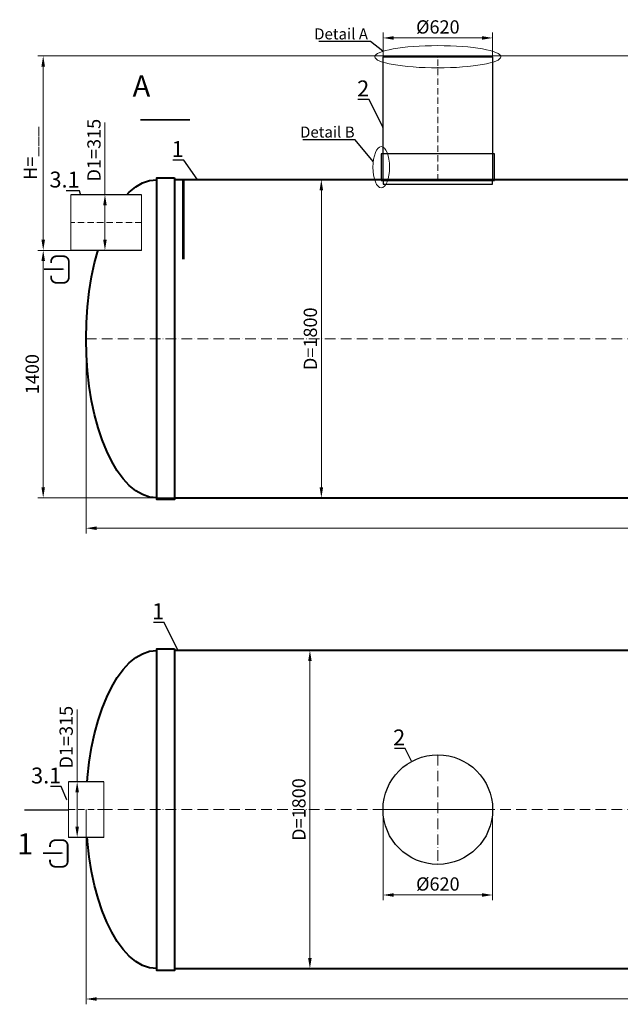
# Model space of a CAD drawing. Units: millimetres. Extents: x 77132 to 141802, y -20992 to 745.
# Drawn here: x 85913 to 89311, y -20992 to -15423 of the extents above; entities that cross this region are included whole.
import ezdxf
from ezdxf import colors
from ezdxf.entities.mleader import LeaderData, LeaderLine
from ezdxf.math import Vec2, Vec3

# ---------------------------------------------------------------- set-up
doc = ezdxf.new("R2010")
doc.units = ezdxf.units.MM
doc.set_wipeout_variables(frame=1)
doc.linetypes.add('ACAD_ISO10W100', pattern=[18, 12, -3, 0, -3])
doc.layers.add('2-Bottom level  of pipe', color=7, linetype='Continuous')
doc.layers.add('Бозовая комплектация', color=7, linetype='Continuous', lineweight=40)
doc.styles.add('ГОСТ', font='isocpeur.ttf', dxfattribs={"width": 0.95, "oblique": 15, "height": 2.5})
doc.dimstyles.new('ГОСТ', dxfattribs={"dimtxt": 2.5, "dimasz": 2, "dimexe": 1, "dimexo": 0, "dimgap": 0.5, "dimtad": 1, "dimdec": 0, "dimtxsty": 'ГОСТ', "dimcen": -2.5, "dimclrd": 7, "dimclre": 7, "dimclrt": 7, "dimadec": 0, "dimazin": 0, "dimtfac": 1, "dimtdec": 0, "dimtmove": 1, "dimatfit": 3, "dimldrblk": 'DOT', "dimfxl": 1, "dimtfill": 1, "dimlwd": 15, "dimlwe": 15, "dimarcsym": 1})

# ---------------------------------------------------------------- blocks, each defined once
blk = doc.blocks.new('*U45')
at = {"color": 7, "linetype": 'ACAD_ISO10W100', "lineweight": 15, "ltscale": 5}
blk.add_line((0, 0), (6500, 0), dxfattribs=at)
at = {"color": 250, "lineweight": 40, "ltscale": 20}
for points in [[(500, 910), (500, -910), (400, -910), (400, 910)], [(500, 900), (500, -900), (6000, -900), (6000, 900)], [(6000, 910), (6000, -910), (6100, -910), (6100, 910)]]:
    blk.add_lwpolyline(points, close=True, dxfattribs=at)
at = {"color": 250, "lineweight": 40, "ltscale": 20, "extrusion": (0, 0, -1)}
blk.add_ellipse((400, 0), major_axis=(0, 900), ratio=0.444444, start_param=3.141593, end_param=6.283185, dxfattribs=at)
at = {"color": 250, "lineweight": 40, "ltscale": 20}
blk.add_ellipse((6100, 0), major_axis=(0, 900), ratio=0.444444, start_param=3.141593, end_param=6.283185, dxfattribs=at)
blk = doc.blocks.new('Вход')
at = {"color": 252, "linetype": 'Continuous', "lineweight": 15, "ltscale": 20, "true_color": 0x939598, "const_width": 10}
blk.add_lwpolyline([(-100, -34.9), (-100, -45, 0.414214), (-70, -75), (-30, -75, 0.414214), (0, -45), (0, 45, 0.414214), (-30, 75), (-70, 75, 0.414214), (-100, 45), (-100, 36.6)], format="xyb", dxfattribs=at)
at = {"color": 252, "linetype": 'Continuous', "lineweight": 15, "ltscale": 20, "true_color": 0x939598}
blk.add_lwpolyline([(-140, 2.2, 10, 10, 0), (-78.5, 2.2, 35, 2, 0), (-25, 2.2, 2, 2, 0)], format="xyseb", dxfattribs=at)
blk = doc.blocks.new('*U23')
at = {"color": 7, "linetype": 'ACAD_ISO10W100', "lineweight": 13, "ltscale": 5}
for p, q in [((0, 310), (0, -310)), ((-310, 0), (310, 0))]:
    blk.add_line(p, q, dxfattribs=at)
at = {"layer": '2-Bottom level  of pipe', "color": 7, "lineweight": 30, "ltscale": 50}
blk.add_circle((0, 0), 310, dxfattribs=at)
blk.add_circle((0, 0), 310, dxfattribs=at)
blk = doc.blocks.new('_Dot')
at = {"color": 0, "linetype": 'ByBlock', "lineweight": -2}
blk.add_line((-0.5, 0), (-1, 0), dxfattribs=at)
at = {"color": 0, "linetype": 'ByBlock', "const_width": 0.5}
blk.add_lwpolyline([(-0.25, 0, 1), (0.25, 0, 1)], format="xyb", close=True, dxfattribs=at)
blk = doc.blocks.new('*U22')
at = {"color": 250, "linetype": 'ACAD_ISO10W100', "lineweight": 15, "ltscale": 3}
blk.add_line((-0.8, -0.3), (-0.8, 699.7), dxfattribs=at)
at = {"color": 250, "lineweight": 30, "ltscale": 20}
blk.add_lwpolyline([(-310.8, 699.7), (309.2, 699.7), (309.2, -0.3), (-310.8, -0.3)], close=True, dxfattribs=at)
at = {"layer": '2-Bottom level  of pipe', "color": 7, "lineweight": 30, "ltscale": 50}
for points in [[(-320.8, -0.3), (319.2, -0.3), (319.2, 149.7), (-320.8, 149.7)], [(-310.8, -20.3), (309.2, -20.3), (309.2, -0.3), (-310.8, -0.3)]]:
    blk.add_lwpolyline(points, close=True, dxfattribs=at)
blk = doc.blocks.new('*U46')
at = {"color": 7, "linetype": 'ACAD_ISO10W100', "lineweight": 15, "ltscale": 5}
blk.add_line((0, 0), (6500, 0), dxfattribs=at)
at = {"color": 250, "lineweight": 40, "ltscale": 20}
for points in [[(500, 910), (500, -910), (400, -910), (400, 910)], [(500, 900), (500, -900), (6000, -900), (6000, 900)], [(6000, 910), (6000, -910), (6100, -910), (6100, 910)]]:
    blk.add_lwpolyline(points, close=True, dxfattribs=at)
at = {"color": 250, "lineweight": 40, "ltscale": 20, "extrusion": (0, 0, -1)}
blk.add_ellipse((400, 0), major_axis=(0, 900), ratio=0.444444, start_param=3.141593, end_param=6.283185, dxfattribs=at)
at = {"color": 250, "lineweight": 40, "ltscale": 20}
blk.add_ellipse((6100, 0), major_axis=(0, 900), ratio=0.444444, start_param=3.141593, end_param=6.283185, dxfattribs=at)
blk = doc.blocks.new('*U121')
at = {"color": 250, "linetype": 'Continuous', "lineweight": 15}
blk.add_wipeout([(0, 157.5), (400, 157.5), (400, -157.5), (0, -157.5)], dxfattribs=at)
at = {"lineweight": 30}
for p, q in [((0, 157.5), (400, 157.5)), ((0, -157.5), (400, -157.5))]:
    blk.add_line(p, q, dxfattribs=at)
at = {"color": 7, "linetype": 'Continuous', "lineweight": 20}
for p, q in [((0, 157.5), (0, -157.5)), ((400, 157.5), (400, -157.5))]:
    blk.add_line(p, q, dxfattribs=at)
at = {"color": 7, "linetype": 'ACAD_ISO10W100', "lineweight": 15, "ltscale": 3}
blk.add_line((0, 0), (400, 0), dxfattribs=at)
blk = doc.blocks.new('*U122')
at = {"color": 250, "linetype": 'Continuous', "lineweight": 15}
blk.add_wipeout([(0, 157.5), (200, 157.5), (200, -157.5), (0, -157.5)], dxfattribs=at)
at = {"lineweight": 30}
for p, q in [((0, 157.5), (200, 157.5)), ((0, -157.5), (200, -157.5))]:
    blk.add_line(p, q, dxfattribs=at)
at = {"color": 7, "linetype": 'Continuous', "lineweight": 20}
for p, q in [((0, 157.5), (0, -157.5)), ((200, 157.5), (200, -157.5))]:
    blk.add_line(p, q, dxfattribs=at)
at = {"color": 7, "linetype": 'ACAD_ISO10W100', "lineweight": 15, "ltscale": 3}
blk.add_line((0, 0), (200, 0), dxfattribs=at)
blk = doc.blocks.new('*D593')
at = {"layer": 'Defpoints', "color": 0, "lineweight": 15, "ltscale": 20, "transparency": 16777216}
for p in [(88589.1, -15526), (87969.1, -15762.8), (88589.1, -15762.8)]:
    blk.add_point(p, dxfattribs=at)
at = {"layer": 'Бозовая комплектация', "color": 7, "linetype": 'Continuous', "lineweight": 15, "ltscale": 20, "transparency": 16777216}
for p, q in [((87969.1, -15762.8), (87969.1, -15496)), ((88029.1, -15526), (88529.1, -15526)), ((88589.1, -15762.8), (88589.1, -15496))]:
    blk.add_line(p, q, dxfattribs=at)
at = {"layer": 'Бозовая комплектация', "color": 7, "lineweight": 15, "ltscale": 20, "transparency": 16777216}
for points in [[(88029.1, -15516), (88029.1, -15536), (87969.1, -15526)], [(88529.1, -15516), (88529.1, -15536), (88589.1, -15526)]]:
    blk.add_solid(points, dxfattribs=at)
at = {"layer": 'Бозовая комплектация', "color": 7, "lineweight": 15, "ltscale": 20, "transparency": 16777216, "insert": (88279.1, -15473.5), "char_height": 75, "attachment_point": 5, "style": 'ГОСТ', "bg_fill": 3, "box_fill_scale": 1.1, "bg_fill_color": 256, "bg_fill_true_color": 13158600, "bg_fill_transparency": 0}
blk.add_mtext('%%C620', dxfattribs=at)
blk = doc.blocks.new('*D569')
at = {"layer": 'Defpoints', "color": 0, "lineweight": 15, "ltscale": 20, "transparency": 16777216}
for p in [(87969.1, -19890.7), (88589.1, -19890.7), (88589.1, -20374)]:
    blk.add_point(p, dxfattribs=at)
at = {"layer": 'Бозовая комплектация', "color": 7, "linetype": 'Continuous', "lineweight": 15, "ltscale": 20, "transparency": 16777216}
for p, q in [((87969.1, -19890.7), (87969.1, -20404)), ((88589.1, -19890.7), (88589.1, -20404)), ((88029.1, -20374), (88529.1, -20374))]:
    blk.add_line(p, q, dxfattribs=at)
at = {"layer": 'Бозовая комплектация', "color": 7, "lineweight": 15, "ltscale": 20, "transparency": 16777216}
for points in [[(88029.1, -20364), (88029.1, -20384), (87969.1, -20374)], [(88529.1, -20364), (88529.1, -20384), (88589.1, -20374)]]:
    blk.add_solid(points, dxfattribs=at)
at = {"layer": 'Бозовая комплектация', "color": 7, "lineweight": 15, "ltscale": 20, "transparency": 16777216, "insert": (88279.1, -20321.5), "char_height": 75, "attachment_point": 5, "style": 'ГОСТ', "bg_fill": 3, "box_fill_scale": 1.1, "bg_fill_color": 256, "bg_fill_true_color": 13158600, "bg_fill_transparency": 0}
blk.add_mtext('%%C620', dxfattribs=at)
blk = doc.blocks.new('*D545')
at = {"layer": 'Defpoints', "color": 0, "lineweight": 15, "ltscale": 20, "transparency": 16777216}
for p in [(87237.5, -16327.7), (87389.6, -18127.7), (87620, -18127.7)]:
    blk.add_point(p, dxfattribs=at)
at = {"layer": 'Бозовая комплектация', "color": 7, "linetype": 'Continuous', "lineweight": 15, "ltscale": 20, "transparency": 16777216}
for p, q in [((87237.5, -16327.7), (87650, -16327.7)), ((87620, -16387.7), (87620, -18067.7)), ((87389.6, -18127.7), (87650, -18127.7))]:
    blk.add_line(p, q, dxfattribs=at)
at = {"layer": 'Бозовая комплектация', "color": 7, "lineweight": 15, "ltscale": 20, "transparency": 16777216}
for points in [[(87610, -16387.7), (87630, -16387.7), (87620, -16327.7)], [(87610, -18067.7), (87630, -18067.7), (87620, -18127.7)]]:
    blk.add_solid(points, dxfattribs=at)
at = {"layer": 'Бозовая комплектация', "color": 7, "lineweight": 15, "ltscale": 20, "transparency": 16777216, "insert": (87567.5, -17227.7), "char_height": 75, "attachment_point": 5, "rotation": 90, "style": 'ГОСТ', "bg_fill": 3, "box_fill_scale": 1.1, "bg_fill_color": 256, "bg_fill_true_color": 13158600, "bg_fill_transparency": 0}
blk.add_mtext('D=1800', dxfattribs=at)
blk = doc.blocks.new('*D544')
at = {"layer": 'Defpoints', "color": 0, "lineweight": 15, "ltscale": 20, "transparency": 16777216}
for p in [(87172.8, -18990.7), (87324.9, -20790.7), (87555.3, -20790.7)]:
    blk.add_point(p, dxfattribs=at)
at = {"layer": 'Бозовая комплектация', "color": 7, "linetype": 'Continuous', "lineweight": 15, "ltscale": 20, "transparency": 16777216}
for p, q in [((87172.8, -18990.7), (87585.3, -18990.7)), ((87555.3, -19050.7), (87555.3, -20730.7)), ((87324.9, -20790.7), (87585.3, -20790.7))]:
    blk.add_line(p, q, dxfattribs=at)
at = {"layer": 'Бозовая комплектация', "color": 7, "lineweight": 15, "ltscale": 20, "transparency": 16777216}
for points in [[(87545.3, -19050.7), (87565.3, -19050.7), (87555.3, -18990.7)], [(87545.3, -20730.7), (87565.3, -20730.7), (87555.3, -20790.7)]]:
    blk.add_solid(points, dxfattribs=at)
at = {"layer": 'Бозовая комплектация', "color": 7, "lineweight": 15, "ltscale": 20, "transparency": 16777216, "insert": (87502.8, -19890.7), "char_height": 75, "attachment_point": 5, "rotation": 90, "style": 'ГОСТ', "bg_fill": 3, "box_fill_scale": 1.1, "bg_fill_color": 256, "bg_fill_true_color": 13158600, "bg_fill_transparency": 0}
blk.add_mtext('D=1800', dxfattribs=at)
blk = doc.blocks.new('*D529')
at = {"layer": 'Defpoints', "color": 0, "lineweight": 15, "ltscale": 20, "transparency": 16777216}
for p in [(86288.7, -17227.7), (92788.7, -17227.7), (92788.7, -18299.4)]:
    blk.add_point(p, dxfattribs=at)
at = {"layer": 'Бозовая комплектация', "color": 7, "linetype": 'Continuous', "lineweight": 15, "ltscale": 20, "transparency": 16777216}
for p, q in [((86288.7, -17227.7), (86288.7, -18329.4)), ((92788.7, -17227.7), (92788.7, -18329.4)), ((86348.7, -18299.4), (92728.7, -18299.4))]:
    blk.add_line(p, q, dxfattribs=at)
at = {"layer": 'Бозовая комплектация', "color": 7, "lineweight": 15, "ltscale": 20, "transparency": 16777216}
for points in [[(86348.7, -18289.4), (86348.7, -18309.4), (86288.7, -18299.4)], [(92728.7, -18289.4), (92728.7, -18309.4), (92788.7, -18299.4)]]:
    blk.add_solid(points, dxfattribs=at)
at = {"layer": 'Бозовая комплектация', "color": 7, "lineweight": 15, "ltscale": 20, "transparency": 16777216, "insert": (89538.7, -18246.9), "char_height": 75, "attachment_point": 5, "style": 'ГОСТ', "bg_fill": 3, "box_fill_scale": 1.1, "bg_fill_color": 256, "bg_fill_true_color": 13158600, "bg_fill_transparency": 0}
blk.add_mtext('L=6500', dxfattribs=at)
blk = doc.blocks.new('*D528')
at = {"layer": 'Defpoints', "color": 0, "lineweight": 15, "ltscale": 20, "transparency": 16777216}
for p in [(86288.7, -19890.7), (92788.7, -19890.7), (92788.7, -20962.3)]:
    blk.add_point(p, dxfattribs=at)
at = {"layer": 'Бозовая комплектация', "color": 7, "linetype": 'Continuous', "lineweight": 15, "ltscale": 20, "transparency": 16777216}
for p, q in [((86288.7, -19890.7), (86288.7, -20992.3)), ((92788.7, -19890.7), (92788.7, -20992.3)), ((86348.7, -20962.3), (92728.7, -20962.3))]:
    blk.add_line(p, q, dxfattribs=at)
at = {"layer": 'Бозовая комплектация', "color": 7, "lineweight": 15, "ltscale": 20, "transparency": 16777216}
for points in [[(86348.7, -20952.3), (86348.7, -20972.3), (86288.7, -20962.3)], [(92728.7, -20952.3), (92728.7, -20972.3), (92788.7, -20962.3)]]:
    blk.add_solid(points, dxfattribs=at)
at = {"layer": 'Бозовая комплектация', "color": 7, "lineweight": 15, "ltscale": 20, "transparency": 16777216, "insert": (89538.7, -20909.8), "char_height": 75, "attachment_point": 5, "style": 'ГОСТ', "bg_fill": 3, "box_fill_scale": 1.1, "bg_fill_color": 256, "bg_fill_true_color": 13158600, "bg_fill_transparency": 0}
blk.add_mtext('L=6500', dxfattribs=at)
blk = doc.blocks.new('*D513')
at = {"layer": 'Defpoints', "color": 0, "lineweight": 15, "ltscale": 20, "transparency": 16777216}
for p in [(86384.8, -16727.7), (86046.4, -18127.7), (86878.1, -18127.7)]:
    blk.add_point(p, dxfattribs=at)
at = {"layer": 'Бозовая комплектация', "color": 7, "linetype": 'Continuous', "lineweight": 15, "ltscale": 20, "transparency": 16777216}
for p, q in [((86384.8, -16727.7), (86016.4, -16727.7)), ((86046.4, -16787.7), (86046.4, -18067.7)), ((86878.1, -18127.7), (86016.4, -18127.7))]:
    blk.add_line(p, q, dxfattribs=at)
at = {"layer": 'Бозовая комплектация', "color": 7, "lineweight": 15, "ltscale": 20, "transparency": 16777216}
for points in [[(86036.4, -16787.7), (86056.4, -16787.7), (86046.4, -16727.7)], [(86036.4, -18067.7), (86056.4, -18067.7), (86046.4, -18127.7)]]:
    blk.add_solid(points, dxfattribs=at)
at = {"layer": 'Бозовая комплектация', "color": 7, "lineweight": 15, "ltscale": 20, "transparency": 16777216, "insert": (85993.9, -17427.7), "char_height": 75, "attachment_point": 5, "rotation": 90, "style": 'ГОСТ', "bg_fill": 3, "box_fill_scale": 1.1, "bg_fill_color": 256, "bg_fill_true_color": 13158600, "bg_fill_transparency": 0}
blk.add_mtext('1400', dxfattribs=at)
blk = doc.blocks.new('*D512')
at = {"layer": 'Defpoints', "color": 0, "lineweight": 15, "ltscale": 20, "transparency": 16777216}
for p in [(86046.4, -15627.7), (91820, -15627.7), (86284.1, -16727.7)]:
    blk.add_point(p, dxfattribs=at)
at = {"layer": 'Бозовая комплектация', "color": 7, "linetype": 'Continuous', "lineweight": 15, "ltscale": 20, "transparency": 16777216}
for p, q in [((91820, -15627.7), (86016.4, -15627.7)), ((86046.4, -16667.7), (86046.4, -15687.7)), ((86284.1, -16727.7), (86016.4, -16727.7))]:
    blk.add_line(p, q, dxfattribs=at)
at = {"layer": 'Бозовая комплектация', "color": 7, "lineweight": 15, "ltscale": 20, "transparency": 16777216}
for points in [[(86036.4, -15687.7), (86056.4, -15687.7), (86046.4, -15627.7)], [(86036.4, -16667.7), (86056.4, -16667.7), (86046.4, -16727.7)]]:
    blk.add_solid(points, dxfattribs=at)
at = {"layer": 'Бозовая комплектация', "color": 7, "lineweight": 15, "ltscale": 20, "transparency": 16777216, "insert": (85982.7, -16177.7), "char_height": 75, "attachment_point": 5, "rotation": 90, "style": 'ГОСТ', "bg_fill": 3, "box_fill_scale": 1.1, "bg_fill_color": 256, "bg_fill_true_color": 13158600, "bg_fill_transparency": 0}
blk.add_mtext('Н=___', dxfattribs=at)
blk = doc.blocks.new('*D366')
at = {"layer": 'Defpoints', "color": 0, "lineweight": 15, "ltscale": 20, "transparency": 16777216}
for p in [(86238.5, -19733.2), (86283, -19733.2), (86283, -20048.2)]:
    blk.add_point(p, dxfattribs=at)
at = {"layer": 'Бозовая комплектация', "color": 7, "linetype": 'Continuous', "lineweight": 15, "ltscale": 20, "transparency": 16777216}
for p, q in [((86238.5, -19324.4), (86238.5, -19733.2)), ((86283, -19733.2), (86208.5, -19733.2)), ((86238.5, -19988.2), (86238.5, -19793.2)), ((86283, -20048.2), (86208.5, -20048.2))]:
    blk.add_line(p, q, dxfattribs=at)
at = {"layer": 'Бозовая комплектация', "color": 7, "lineweight": 15, "ltscale": 20, "transparency": 16777216}
for points in [[(86228.5, -19793.2), (86248.5, -19793.2), (86238.5, -19733.2)], [(86228.5, -19988.2), (86248.5, -19988.2), (86238.5, -20048.2)]]:
    blk.add_solid(points, dxfattribs=at)
at = {"layer": 'Бозовая комплектация', "color": 7, "lineweight": 15, "ltscale": 20, "transparency": 16777216, "insert": (86186, -19481.3), "char_height": 75, "attachment_point": 5, "rotation": 90, "style": 'ГОСТ', "bg_fill": 3, "box_fill_scale": 1.1, "bg_fill_color": 256, "bg_fill_true_color": 13158600, "bg_fill_transparency": 0}
blk.add_mtext('D1=315', dxfattribs=at)
blk = doc.blocks.new('*D367')
at = {"layer": 'Defpoints', "color": 0, "lineweight": 15, "ltscale": 20, "transparency": 16777216}
for p in [(86395.8, -16412.7), (86440.4, -16412.7), (86440.4, -16727.7)]:
    blk.add_point(p, dxfattribs=at)
at = {"layer": 'Бозовая комплектация', "color": 7, "linetype": 'Continuous', "lineweight": 15, "ltscale": 20, "transparency": 16777216}
for p, q in [((86395.8, -16004), (86395.8, -16412.7)), ((86440.4, -16412.7), (86365.8, -16412.7)), ((86395.8, -16667.7), (86395.8, -16472.7)), ((86440.4, -16727.7), (86365.8, -16727.7))]:
    blk.add_line(p, q, dxfattribs=at)
at = {"layer": 'Бозовая комплектация', "color": 7, "lineweight": 15, "ltscale": 20, "transparency": 16777216}
for points in [[(86385.8, -16472.7), (86405.8, -16472.7), (86395.8, -16412.7)], [(86385.8, -16667.7), (86405.8, -16667.7), (86395.8, -16727.7)]]:
    blk.add_solid(points, dxfattribs=at)
at = {"layer": 'Бозовая комплектация', "color": 7, "lineweight": 15, "ltscale": 20, "transparency": 16777216, "insert": (86343.3, -16160.8), "char_height": 75, "attachment_point": 5, "rotation": 90, "style": 'ГОСТ', "bg_fill": 3, "box_fill_scale": 1.1, "bg_fill_color": 256, "bg_fill_true_color": 13158600, "bg_fill_transparency": 0}
blk.add_mtext('D1=315', dxfattribs=at)

msp = doc.modelspace()

# ---------------------------------------------------------------- linework, layer by layer
at = {"color": 26, "linetype": 'Continuous', "lineweight": 15, "ltscale": 20}
msp.add_ellipse((88279.1, -15632.4), major_axis=(-356.8, 0), ratio=0.176044, dxfattribs=at)
at = {"layer": '2-Bottom level  of pipe', "color": 7, "lineweight": 30, "ltscale": 50}
for points in [[(86683.4, -15709.2, 0, 0, 0), (86683.4, -15869.2, 40, 0.8, 0), (86683.4, -15989.2, 0.8, 0.8, 0)], [(86025.5, -20172.9, 0, 0, 0), (86025.5, -20012.9, 40, 0.8, 0), (86025.5, -19892.9, 0.8, 0.8, 0)]]:
    msp.add_lwpolyline(points, format="xyseb", dxfattribs=at)
at = {"layer": '2-Bottom level  of pipe', "color": 7, "lineweight": 30, "ltscale": 50, "const_width": 8}
for points in [[(86596.7, -15989.2), (86876.7, -15989.2)], [(85938.7, -19892.9), (86218.7, -19892.9)]]:
    msp.add_lwpolyline(points, dxfattribs=at)

# ---------------------------------------------------------------- block references
at = {"color": 250, "lineweight": 15, "ltscale": 20}
for name, p in [('*U46', (86288.7, -19890.7)), ('*U23', (88279.1, -19890.7))]:
    msp.add_blockref(name, p, dxfattribs=at)
at = {"layer": '2-Bottom level  of pipe', "color": 7, "lineweight": 30, "ltscale": 50}
for p in [(86191.1, -16836), (86185, -20139.1)]:
    msp.add_blockref('Вход', p, dxfattribs=at)
at = {"layer": 'Бозовая комплектация', "color": 250, "lineweight": 15, "ltscale": 20}
for name, p in [('*U22', (88279.9, -16332.1)), ('*U45', (86288.7, -17227.7))]:
    msp.add_blockref(name, p, dxfattribs=at)

# ---------------------------------------------------------------- texts
at = {"char_height": 120, "width": 282.083, "attachment_point": 2, "style": 'ГОСТ'}
for s, insert in [('A', (86602.3, -15737.6)), ('1', (85944.4, -20024.9))]:
    msp.add_mtext(s, dxfattribs=dict(at, insert=insert))

# ---------------------------------------------------------------- leaders
at = {"color": 250, "linetype": 'Continuous', "lineweight": 15}
ml = msp.add_multileader_mtext('Standard', dxfattribs=at)
ml.set_content('2', color=7, style='ГОСТ')
ml.set_leader_properties()
ml.set_arrow_properties(name='DOT')
ml.build(insert=Vec2(0, 0))
ml.multileader.update_dxf_attribs({"text_left_attachment_type": 6, "text_right_attachment_type": 6, "dogleg_length": 0, "arrow_head_size": 2.4, "scale": 30})
ctx = ml.context
ctx.base_point, ctx.scale, ctx.char_height, ctx.arrow_head_size, ctx.landing_gap_size, ctx.plane_origin = Vec3(87824, -15874.4), 30, 90, 2.4, 0, Vec3(86571.1, -16090.9)
ctx.left_attachment, ctx.right_attachment, ctx.text_align_type = 6, 6, 2
notes = []
notes.append((ctx, [(0, (1, 1, 0), (87890.9, -15874.4), (-1, 0), 0, [(0, [(87969.1, -16033.2)], 0, [])])]))
ctx.mtext.insert, ctx.mtext.width, ctx.mtext.alignment, ctx.mtext.flow_direction = Vec3(87890.9, -15766.4), 2.5, 3, 5
ml = msp.add_multileader_mtext('Standard', dxfattribs=at)
ml.set_content('1', color=7, style='ГОСТ')
ml.set_leader_properties()
ml.set_arrow_properties(name='DOT')
ml.build(insert=Vec2(0, 0))
ml.multileader.update_dxf_attribs({"text_left_attachment_type": 6, "text_right_attachment_type": 6, "dogleg_length": 0, "arrow_head_size": 2.4, "scale": 30})
ctx = ml.context
ctx.base_point, ctx.scale, ctx.char_height, ctx.arrow_head_size, ctx.landing_gap_size, ctx.plane_origin = Vec3(86791.5, -16217.3), 30, 90, 2.4, 0, Vec3(85521.5, -16433.8)
ctx.left_attachment, ctx.right_attachment, ctx.text_align_type = 6, 6, 2
notes.append((ctx, [(0, (1, 1, 0), (86841.2, -16217.3), (-1, 0), 0, [(0, [(86919.5, -16327.7)], 0, [])])]))
ctx.mtext.insert, ctx.mtext.width, ctx.mtext.alignment, ctx.mtext.flow_direction = Vec3(86841.2, -16109.3), 2, 3, 5
ml = msp.add_multileader_mtext('Standard', dxfattribs=at)
ml.set_content('3.1', color=7, style='ГОСТ')
ml.set_leader_properties()
ml.set_arrow_properties(name='DOT')
ml.build(insert=Vec2(0, 0))
ml.multileader.update_dxf_attribs({"text_left_attachment_type": 6, "text_right_attachment_type": 6, "dogleg_length": 0, "arrow_head_size": 2.4, "scale": 30})
ctx = ml.context
ctx.base_point, ctx.scale, ctx.char_height, ctx.arrow_head_size, ctx.landing_gap_size, ctx.plane_origin = Vec3(86117.2, -16390.1), 30, 90, 2.4, 0, Vec3(83419.4, -16987.3)
ctx.left_attachment, ctx.right_attachment, ctx.text_align_type = 6, 6, 2
notes.append((ctx, [(0, (1, 1, 0), (86252.4, -16390.1), (-1, 0), 0, [(0, [(86284.1, -16502.7)], 0, [])])]))
ctx.mtext.insert, ctx.mtext.width, ctx.mtext.alignment, ctx.mtext.flow_direction = Vec3(86252.4, -16282.1), 2.5, 3, 5
ml = msp.add_multileader_mtext('Standard', dxfattribs=at)
ml.set_content('1', color=7, style='ГОСТ')
ml.set_leader_properties()
ml.set_arrow_properties(name='DOT')
ml.build(insert=Vec2(0, 0))
ml.multileader.update_dxf_attribs({"text_left_attachment_type": 6, "text_right_attachment_type": 6, "dogleg_length": 0, "arrow_head_size": 2.4, "scale": 30})
ctx = ml.context
ctx.base_point, ctx.scale, ctx.char_height, ctx.arrow_head_size, ctx.landing_gap_size, ctx.plane_origin = Vec3(86680.7, -18831.9), 30, 90, 2.4, 0, Vec3(85410.7, -19048.4)
ctx.left_attachment, ctx.right_attachment, ctx.text_align_type = 6, 6, 2
notes.append((ctx, [(0, (1, 1, 0), (86730.5, -18831.9), (-1, 0), 0, [(0, [(86808.7, -18990.7)], 0, [])])]))
ctx.mtext.insert, ctx.mtext.width, ctx.mtext.alignment, ctx.mtext.flow_direction = Vec3(86730.5, -18723.9), 2, 3, 5
ml = msp.add_multileader_mtext('Standard', dxfattribs=at)
ml.set_content('2', color=7, style='ГОСТ')
ml.set_leader_properties()
ml.set_arrow_properties(name='DOT')
ml.build(insert=Vec2(0, 0))
ml.multileader.update_dxf_attribs({"text_left_attachment_type": 6, "text_right_attachment_type": 6, "dogleg_length": 0, "arrow_head_size": 2.4, "scale": 30})
ctx = ml.context
ctx.base_point, ctx.scale, ctx.char_height, ctx.arrow_head_size, ctx.landing_gap_size, ctx.plane_origin = Vec3(88027.3, -19545.8), 30, 90, 2.4, 0, Vec3(86774.5, -19762.3)
ctx.left_attachment, ctx.right_attachment, ctx.text_align_type = 6, 6, 2
notes.append((ctx, [(0, (1, 1, 0), (88094.2, -19545.8), (-1, 0), 0, [(0, [(88130.2, -19618.8)], 0, [])])]))
ctx.mtext.insert, ctx.mtext.width, ctx.mtext.alignment, ctx.mtext.flow_direction = Vec3(88094.2, -19437.8), 2, 3, 5
ml = msp.add_multileader_mtext('Standard', dxfattribs=at)
ml.set_content('3.1', color=7, style='ГОСТ')
ml.set_leader_properties()
ml.set_arrow_properties(name='DOT')
ml.build(insert=Vec2(0, 0))
ml.multileader.update_dxf_attribs({"text_left_attachment_type": 6, "text_right_attachment_type": 6, "dogleg_length": 0, "arrow_head_size": 2.4, "scale": 30})
ctx = ml.context
ctx.base_point, ctx.scale, ctx.char_height, ctx.arrow_head_size, ctx.landing_gap_size, ctx.plane_origin = Vec3(86013.1, -19761.1), 30, 90, 2.4, 0, Vec3(83315.4, -20358.4)
ctx.left_attachment, ctx.right_attachment, ctx.text_align_type = 6, 6, 2
notes.append((ctx, [(0, (1, 1, 0), (86148.4, -19761.1), (-1, 0), 0, [(0, [(86180.1, -19837.4)], 0, [])])]))
ctx.mtext.insert, ctx.mtext.width, ctx.mtext.alignment, ctx.mtext.flow_direction = Vec3(86148.4, -19653.1), 2, 3, 5
for ctx, leaders in notes:
    for number, flags, end, landing, length, lines in leaders:
        leader = LeaderData()
        leader.index, (leader.has_last_leader_line, leader.has_dogleg_vector, leader.attachment_direction) = number, flags
        leader.last_leader_point, leader.dogleg_vector, leader.dogleg_length = Vec3(end), Vec3(landing), length
        for number, points, colour, breaks in lines:
            line = LeaderLine()
            line.index, line.vertices, line.color, line.breaks = number, Vec3.list(points), colors.encode_raw_color(colour), breaks
            leader.lines.append(line)
        ctx.leaders.append(leader)

# ---------------------------------------------------------------- next in the draw order: block references
at = {"layer": 'Бозовая комплектация', "color": 250, "lineweight": 15, "ltscale": 20, "rotation": 180}
for name, p in [('*U121', (86603.1, -16570.2)), ('*U122', (86388.7, -19890.7))]:
    msp.add_blockref(name, p, dxfattribs=at)

# ---------------------------------------------------------------- next in the draw order: dimensions: what is measured, and where the dimension line sits
at = {"layer": 'Бозовая комплектация', "color": 250, "lineweight": 15, "ltscale": 20}
dim = msp.add_linear_dim(base=(88589.1, -15526), p1=(87969.1, -15762.8), p2=(88589.1, -15762.8), text='%%C<>', dimstyle='ГОСТ', override={"dimtxt": 2.5}, dxfattribs=at)
dim.commit()
dim.dimension.update_dxf_attribs({"geometry": '*D593', "text_midpoint": (88279.1, -15473.5)})
for base, p1, p2, picture, middle in [((87620, -18127.7), (87237.5, -16327.7), (87389.6, -18127.7), '*D545', (87567.5, -17227.7)), ((87555.3, -20790.7), (87172.8, -18990.7), (87324.9, -20790.7), '*D544', (87502.8, -19890.7))]:
    dim = msp.add_linear_dim(base=base, p1=p1, p2=p2, angle=90, text='D=<>', dimstyle='ГОСТ', dxfattribs=at)
    dim.commit()
    dim.dimension.update_dxf_attribs({"geometry": picture, "text_midpoint": middle})
dim = msp.add_linear_dim(base=(88589.1, -20374), p1=(87969.1, -19890.7), p2=(88589.1, -19890.7), text='%%C<>', dimstyle='ГОСТ', dxfattribs=at)
dim.commit()
dim.dimension.update_dxf_attribs({"geometry": '*D569', "text_midpoint": (88279.1, -20321.5)})

# ---------------------------------------------------------------- next in the draw order: dimensions: what is measured, and where the dimension line sits
for base, p1, p2, picture, middle in [((92788.7, -18299.4), (86288.7, -17227.7), (92788.7, -17227.7), '*D529', (89538.7, -18246.9)), ((92788.7, -20962.3), (86288.7, -19890.7), (92788.7, -19890.7), '*D528', (89538.7, -20909.8))]:
    dim = msp.add_linear_dim(base=base, p1=p1, p2=p2, text='L=<>', dimstyle='ГОСТ', dxfattribs=at)
    dim.commit()
    dim.dimension.update_dxf_attribs({"geometry": picture, "text_midpoint": middle})

# ---------------------------------------------------------------- next in the draw order: dimensions: what is measured, and where the dimension line sits
dim = msp.add_linear_dim(base=(86046.4, -18127.7), p1=(86384.8, -16727.7), p2=(86878.1, -18127.7), angle=90, dimstyle='ГОСТ', dxfattribs=at)
dim.commit()
dim.dimension.update_dxf_attribs({"geometry": '*D513', "text_midpoint": (85993.9, -17427.7)})
dim = msp.add_linear_dim(base=(86238.5, -19733.2), p1=(86283, -20048.2), p2=(86283, -19733.2), angle=90, text='D1=<>', dimstyle='ГОСТ', dxfattribs=at)
dim.commit()
dim.dimension.update_dxf_attribs({"geometry": '*D366', "text_midpoint": (86245.3, -19481.3), "dimtype": 160})

# ---------------------------------------------------------------- next in the draw order: dimensions: what is measured, and where the dimension line sits
dim = msp.add_linear_dim(base=(86046.4, -15627.7), p1=(86284.1, -16727.7), p2=(91820, -15627.7), angle=90, text='Н=___', dimstyle='ГОСТ', dxfattribs=at)
dim.commit()
dim.dimension.update_dxf_attribs({"geometry": '*D512', "text_midpoint": (85982.7, -16177.7)})

# ---------------------------------------------------------------- next in the draw order: linework, layer by layer
at = {"color": 26, "linetype": 'Continuous', "lineweight": 15, "ltscale": 20}
msp.add_ellipse((87959.1, -16257.4), major_axis=(0, -116.8), ratio=0.401108, start_param=-1.570796, end_param=4.712389, dxfattribs=at)
at = {"layer": 'Бозовая комплектация', "color": 146, "lineweight": 15, "ltscale": 20, "true_color": 0x105689, "const_width": 15}
msp.add_lwpolyline([(86838.7, -16327.7), (86838.7, -16777.7)], dxfattribs=at)

# ---------------------------------------------------------------- next in the draw order: dimensions: what is measured, and where the dimension line sits
at = {"layer": 'Бозовая комплектация', "color": 250, "lineweight": 15, "ltscale": 20}
dim = msp.add_linear_dim(base=(86395.8, -16412.7), p1=(86440.4, -16727.7), p2=(86440.4, -16412.7), angle=90, text='D1=<>', dimstyle='ГОСТ', dxfattribs=at)
dim.commit()
dim.dimension.update_dxf_attribs({"geometry": '*D367', "text_midpoint": (86402.6, -16160.8), "dimtype": 160})

# ---------------------------------------------------------------- next in the draw order: leaders
at = {"color": 250, "linetype": 'Continuous', "lineweight": 15}
ml = msp.add_multileader_mtext('Standard', dxfattribs=at)
ml.set_content('Detail{\\C26; \\C256;\\c0;А}', color=7, style='ГОСТ')
ml.set_leader_properties()
ml.set_arrow_properties(name='DOT')
ml.build(insert=Vec2(0, 0))
ml.multileader.update_dxf_attribs({"text_left_attachment_type": 6, "text_right_attachment_type": 6, "dogleg_length": 0, "arrow_head_size": 2, "scale": 25})
ctx = ml.context
ctx.base_point, ctx.scale, ctx.char_height, ctx.arrow_head_size, ctx.landing_gap_size, ctx.plane_origin = Vec3(87579.2, -15546.8), 25, 62.5, 2, 0, Vec3(88698.3, -15049.2)
ctx.left_attachment, ctx.right_attachment = 6, 6
notes = []
notes.append((ctx, [(1, (1, 1, 0), (87897.7, -15546.8), (-1, 0), 0, [(0, [(87969.1, -15601.3)], 0, [])])]))
ctx.mtext.insert, ctx.mtext.width, ctx.mtext.flow_direction = Vec3(87579.2, -15471.8), 1659.611, 5
ml = msp.add_multileader_mtext('Standard', dxfattribs=at)
ml.set_content('Detail{\\C250; }B', color=7, style='ГОСТ')
ml.set_leader_properties()
ml.set_arrow_properties(name='DOT')
ml.build(insert=Vec2(0, 0))
ml.multileader.update_dxf_attribs({"text_left_attachment_type": 6, "text_right_attachment_type": 6, "dogleg_length": 0, "arrow_head_size": 2, "scale": 25})
ctx = ml.context
ctx.base_point, ctx.scale, ctx.char_height, ctx.arrow_head_size, ctx.landing_gap_size, ctx.plane_origin = Vec3(87499.4, -16102), 25, 62.5, 2, 0, Vec3(89138.1, -16024.3)
ctx.left_attachment, ctx.right_attachment = 6, 6
notes.append((ctx, [(1, (1, 1, 0), (87811.9, -16102), (-1, 0), 0, [(0, [(87913.9, -16226.6)], 0, [])])]))
ctx.mtext.insert, ctx.mtext.width, ctx.mtext.defined_height, ctx.mtext.flow_direction = Vec3(87499.4, -16027), 707.464, 197.4, 5
for ctx, leaders in notes:
    for number, flags, end, landing, length, lines in leaders:
        leader = LeaderData()
        leader.index, (leader.has_last_leader_line, leader.has_dogleg_vector, leader.attachment_direction) = number, flags
        leader.last_leader_point, leader.dogleg_vector, leader.dogleg_length = Vec3(end), Vec3(landing), length
        for number, points, colour, breaks in lines:
            line = LeaderLine()
            line.index, line.vertices, line.color, line.breaks = number, Vec3.list(points), colors.encode_raw_color(colour), breaks
            leader.lines.append(line)
        ctx.leaders.append(leader)

doc.saveas('drawing.dxf')
